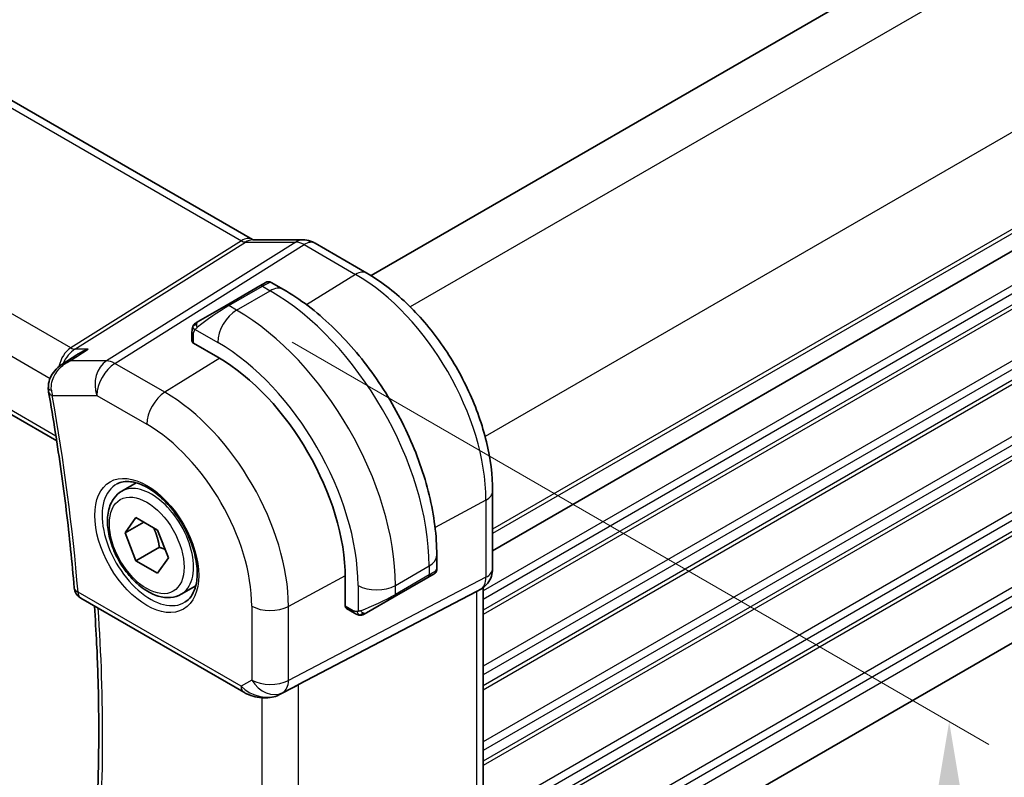
# Model space of a CAD drawing. Units: millimetres. Extents: x 0 to 2386, y 0 to 422.
# Drawn here: x 147 to 184, y 190 to 219 of the extents above; entities that cross this region are included whole.
import ezdxf

# ---------------------------------------------------------------- set-up
doc = ezdxf.new("R2010")
doc.units = ezdxf.units.MM
doc.header["$LTSCALE"] = 1.5
doc.layers.get('Defpoints').update_dxf_attribs({"lineweight": 25})
for name, color, linetype, lineweight in [('Dimension (ISO)', 7, 'Continuous', 18), ('Visible (ISO)', 7, 'Continuous', 35), ('Visible Narrow (ISO)', 7, 'Continuous', 25)]:
    doc.layers.add(name, color=color, linetype=linetype, lineweight=lineweight)
doc.styles.add('Note Text (TK)', font='txt')
doc.dimstyles.new('Default - Method 1b (TK)', dxfattribs={"dimscale": 1.5, "dimtxt": 2.5, "dimasz": 2.5, "dimexe": 1, "dimexo": 1.5, "dimgap": 1, "dimtad": 1, "dimtoh": 1, "dimrnd": 1e-08, "dimdsep": 46, "dimtxsty": 'Note Text (TK)', "dimcen": 0.09, "dimdle": 5, "dimclrd": 100, "dimclre": 100, "dimclrt": 7, "dimadec": 1, "dimazin": 1, "dimtfac": 1, "dimtmove": 0, "dimatfit": 3, "dimfxl": 1, "dimtolj": 1, "dimlwd": -1, "dimlwe": -1, "dimarcsym": 0})

# ---------------------------------------------------------------- blocks, each defined once
blk = doc.blocks.new('*D4')
at = {"layer": 'Defpoints', "color": 0}
for p in [(155.292, 208.095), (155.439, 176.166), (182.398, 160.602)]:
    blk.add_point(p, dxfattribs=at)
at = {"layer": 'Dimension (ISO)', "color": 100}
for p, q in [((157.542, 206.796), (183.898, 191.579)), ((182.398, 188.695), (182.398, 164.352)), ((157.689, 174.867), (183.898, 159.736))]:
    blk.add_line(p, q, dxfattribs=at)
for points in [[(181.773, 188.695), (183.023, 188.695), (182.398, 192.445)], [(181.773, 164.352), (183.023, 164.352), (182.398, 160.602)]]:
    blk.add_solid(points, dxfattribs=at)
at = {"layer": 'Dimension (ISO)', "color": 7, "insert": (179.368, 174.021), "char_height": 3.75, "attachment_point": 4, "rotation": 90, "style": 'Note Text (TK)'}
blk.add_mtext('\\A1;{\\Q30.000;\\W0.816;\\H0.816x;39}', dxfattribs=at)
blk = doc.blocks.new('*D5')
at = {"layer": 'Defpoints', "color": 0}
for p in [(99.79, 216.705), (99.79, 190.013), (162.722, 180.371)]:
    blk.add_point(p, dxfattribs=at)
at = {"layer": 'Dimension (ISO)', "color": 100}
for p, q in [((99.79, 214.107), (99.79, 188.281)), ((159.475, 155.554), (103.037, 188.138)), ((162.722, 177.773), (162.722, 151.947))]:
    blk.add_line(p, q, dxfattribs=at)
for points in [[(103.35, 188.68), (102.725, 187.597), (99.79, 190.013)], [(159.787, 156.095), (159.162, 155.013), (162.722, 153.679)]]:
    blk.add_solid(points, dxfattribs=at)
at = {"layer": 'Dimension (ISO)', "color": 7, "insert": (131.284, 175.329), "char_height": 3.75, "attachment_point": 4, "rotation": 330, "style": 'Note Text (TK)'}
blk.add_mtext('\\A1;{\\Q-30.000;\\W0.816;\\H0.816x;89}', dxfattribs=at)

msp = doc.modelspace()

# ---------------------------------------------------------------- linework, layer by layer
at = {"layer": 'Visible (ISO)'}
for p, q in [((113.7741, 235.0882), (156.0433, 210.6841)), ((105.4421, 228.0023), (148.6376, 203.0633)), ((191.9456, 227.4536), (160.5296, 209.3155)), ((196.5418, 217.0433), (165.1285, 198.9068)), ((196.5418, 217.0432), (165.1285, 198.9067)), ((156.0542, 210.666), (157.9517, 210.666)), ((158.4149, 210.5396), (160.3646, 209.4139)), ((156.3169, 208.9245), (156.5512, 209.0598)), ((156.7512, 209.0598), (157.2119, 208.7939)), ((156.3169, 208.9245), (155.0441, 208.1897)), ((153.9929, 207.5828), (155.0441, 208.1897)), ((153.7542, 206.8436), (153.7542, 207.1894)), ((154.732, 206.2295), (153.8127, 206.7602)), ((149.1473, 206.5675), (149.1473, 206.5675)), ((148.8364, 205.9589), (149.4004, 206.3246)), ((196.4858, 202.1857), (165.1285, 184.0816)), ((151.0967, 201.1603), (151.6481, 201.4786)), ((165.1285, 201.1625), (165.1285, 198.2443)), ((151.2285, 199.5811), (151.6367, 200.1619)), ((151.6367, 200.1619), (152.4532, 199.6905)), ((151.9356, 199.9893), (151.2285, 199.5811)), ((152.4532, 199.6905), (152.8615, 198.6383)), ((151.6367, 198.5289), (151.2285, 199.5811)), ((152.5206, 199.0392), (151.6367, 198.5289)), ((152.4532, 198.0575), (151.6367, 198.5289)), ((152.8615, 198.6383), (152.4532, 198.0575)), ((163.0152, 198.7422), (163.0152, 198.2103)), ((159.5544, 196.8153), (159.5544, 197.8768)), ((161.4081, 197.167), (162.6809, 197.9018)), ((162.8563, 198.0031), (162.6809, 197.9018)), ((162.9152, 198.0371), (162.8761, 198.0145)), ((153.3467, 197.2632), (153.8981, 197.5815)), ((164.6871, 197.46), (164.5407, 197.3754)), ((164.775, 197.5185), (164.775, 186.9891)), ((149.5483, 197.116), (155.7135, 193.5565)), ((157.7829, 193.8456), (164.5206, 197.3644)), ((161.4081, 197.167), (160.3569, 196.5601)), ((159.8968, 196.55), (159.5973, 196.7229)), ((157.0362, 193.455), (157.6786, 193.791))]:
    msp.add_line(p, q, dxfattribs=at)
msp.add_arc((149.7983, 197.5491), 0.5, 184.75459, 240, dxfattribs=at)
for centre, major_axis, ratio, start_param, end_param in [((157.9517, 209.866), (0, 0.8), 0.7745967, 6.2806172, 6.2831853), ((158.0149, 209.8468), (0.4, 0.6928), 0.5773503, 0, 0.0069886), ((153.9542, 206.8476), (0.2, 0.0063), 0.5971344, 3.1228774, 3.9082756), ((154.732, 200.661), (-3.41, 5.9063), 0.5773503, 3.9269908, 5.4977871), ((148.8166, 205.0872), (-0.4999, -0.0098), 0.3062693, 0.001779, 0.001998), ((148.8259, 204.9899), (-0.4924, -0.0869), 0.4353421, 6.280416, 6.2831853), ((162.0152, 197.7484), (-0.999, -0.4665), 0.0949824, 3.0916866, 3.0972675), ((164.3285, 198.2443), (0.8, 0), 0.5773503, 6.2761801, 6.2831853), ((163.975, 197.9726), (0.7391, -0.4267), 0.7174389, 5.8555796, 5.8904862), ((159.7008, 196.8941), (-0.1054, -0.17), 0.5971344, 5.5165024, 6.3019005), ((155.9635, 193.9895), (-0.25, -0.433), 0.5773503, 0, 0.0000974)]:
    msp.add_ellipse(centre, major_axis=major_axis, ratio=ratio, start_param=start_param, end_param=end_param, dxfattribs=at)
for points in [[(156.0403, 210.6852), (156.0577, 210.6752), (156.0711, 210.6692), (156.0793, 210.666)], [(153.9163, 207.5385), (153.9167, 207.5388), (153.9167, 207.5388), (153.9174, 207.5392)], [(153.79, 207.4048), (153.7934, 207.4125), (153.7972, 207.4202), (153.8011, 207.4273)], [(153.79, 207.4048), (153.79, 207.4048), (153.79, 207.4048), (153.79, 207.4048)], [(153.8011, 207.4273), (153.8011, 207.4273), (153.8011, 207.4274), (153.8011, 207.4274)], [(149.105, 206.0798), (149.105, 206.0798), (149.105, 206.0798), (149.105, 206.0798)], [(148.3335, 204.9037), (148.3234, 204.9605), (148.3179, 205.0189), (148.3167, 205.0776)], [(160.1009, 196.4733), (160.1009, 196.4733), (160.1009, 196.4733), (160.1009, 196.4733)], [(160.1259, 196.4715), (160.1178, 196.4717), (160.1093, 196.4723), (160.1009, 196.4733)], [(160.1259, 196.4715), (160.1261, 196.4715), (160.1263, 196.4715), (160.1266, 196.4715)]]:
    msp.add_open_spline(points, degree=3, dxfattribs=at)
for points, knots in [([(157.9533, 210.6658), (158.048, 210.6658), (158.1434, 210.6502), (158.2901, 210.6022), (158.346, 210.5776), (158.399, 210.548)], [0, 0, 0, 0, 0.028564677, 0.028564677, 0.046946464, 0.046946464, 0.046946464, 0.046946464]), ([(160.3646, 209.4139), (160.8844, 209.1138), (161.3896, 208.7278), (162.3401, 207.8225), (162.7851, 207.303), (163.5812, 206.1754), (163.9322, 205.5675), (164.5107, 204.3142), (164.7381, 203.6691), (165.0469, 202.3933), (165.1285, 201.7628), (165.1285, 201.1625)], [4.712389, 4.712389, 4.712389, 4.712389, 5.0265482, 5.0265482, 5.3407075, 5.3407075, 5.6548668, 5.6548668, 5.969026, 5.969026, 6.2831853, 6.2831853, 6.2831853, 6.2831853]), ([(156.5514, 209.0599), (156.5514, 209.0599), (156.5514, 209.0599), (156.5515, 209.06), (156.5515, 209.06), (156.5516, 209.06), (156.5517, 209.0601), (156.5518, 209.0602), (156.5519, 209.0602), (156.5522, 209.0604), (156.5523, 209.0604), (156.5528, 209.0607), (156.5532, 209.0609), (156.5547, 209.0618), (156.5558, 209.0624), (156.5604, 209.0648), (156.5639, 209.0666), (156.578, 209.0731), (156.5891, 209.077), (156.6215, 209.0855), (156.6436, 209.0877), (156.6866, 209.0848), (156.7079, 209.0797), (156.7358, 209.0682), (156.7439, 209.0643), (156.7516, 209.0598)], [0, 0, 0, 0, 0.000025123, 0.000025123, 0.000045287, 0.000045287, 0.000065468, 0.000065468, 0.000106022, 0.000106022, 0.00015126, 0.00015126, 0.000280929, 0.000280929, 0.000669508, 0.000669508, 0.001835494, 0.001835494, 0.005345258, 0.005345258, 0.011860211, 0.011860211, 0.018256729, 0.018256729, 0.020937172, 0.020937172, 0.020937172, 0.020937172]), ([(157.2119, 208.7939), (157.8458, 208.4279), (158.4615, 207.9575), (159.6193, 206.8546), (160.1612, 206.2219), (161.1307, 204.8488), (161.5581, 204.1086), (162.2625, 202.5824), (162.5394, 201.7968), (162.9157, 200.2426), (163.0152, 199.4742), (163.0152, 198.7422)], [4.712389, 4.712389, 4.712389, 4.712389, 5.0265482, 5.0265482, 5.3407075, 5.3407075, 5.6548668, 5.6548668, 5.969026, 5.969026, 6.2831853, 6.2831853, 6.2831853, 6.2831853]), ([(153.8011, 207.4274), (153.8044, 207.4333), (153.8081, 207.4394), (153.8161, 207.4514), (153.8205, 207.4573), (153.8329, 207.4724), (153.8416, 207.4813), (153.8637, 207.5018), (153.8776, 207.5129), (153.8965, 207.5262), (153.9012, 207.5293), (153.9085, 207.5339), (153.9111, 207.5355), (153.9144, 207.5374), (153.9151, 207.5378), (153.9159, 207.5383), (153.916, 207.5384), (153.9162, 207.5385), (153.9162, 207.5385), (153.9163, 207.5385)], [0, 0, 0, 0, 0.002122275, 0.002122275, 0.004320917, 0.004320917, 0.008043854, 0.008043854, 0.013347151, 0.013347151, 0.015067669, 0.015067669, 0.016004461, 0.016004461, 0.016254338, 0.016254338, 0.01630119, 0.01630119, 0.016313861, 0.016313861, 0.016313861, 0.016313861]), ([(153.9929, 207.5828), (153.9884, 207.5802), (153.9839, 207.5776), (153.9793, 207.5749), (153.9747, 207.5723), (153.9701, 207.5696), (153.9655, 207.5669), (153.9609, 207.5643), (153.9563, 207.5617), (153.952, 207.5591), (153.9476, 207.5566), (153.9434, 207.5542), (153.9396, 207.552), (153.9357, 207.5498), (153.9323, 207.5478), (153.9293, 207.546), (153.9263, 207.5443), (153.9238, 207.5429), (153.9218, 207.5417), (153.9198, 207.5406), (153.9183, 207.5397), (153.9174, 207.5392)], [0, 0, 0, 0, 0.071275, 0.071275, 0.071275, 0.14246065, 0.14246065, 0.14246065, 0.21364074, 0.21364074, 0.21364074, 0.28489899, 0.28489899, 0.28489899, 0.35632005, 0.35632005, 0.35632005, 0.42799051, 0.42799051, 0.42799051, 0.5, 0.5, 0.5, 0.5]), ([(153.7542, 207.1894), (153.7542, 207.2257), (153.7571, 207.2611), (153.7667, 207.3314), (153.7743, 207.3686), (153.79, 207.4048)], [0, 0, 0, 0, 0.011946854, 0.011946854, 0.024187757, 0.024187757, 0.024187757, 0.024187757]), ([(149.8318, 206.5322), (149.8303, 206.5318), (149.8289, 206.5313), (149.6982, 206.4867), (149.5732, 206.4293), (149.4381, 206.3486), (149.4191, 206.3368), (149.4004, 206.3246)], [-0.00046028, -0.00046028, -0.00046028, -0.00046028, 0, 0, 0.041291616, 0.041291616, 0.04812788, 0.04812788, 0.04812788, 0.04812788]), ([(148.3228, 205.0772), (148.3214, 205.1815), (148.3378, 205.2877), (148.4034, 205.482), (148.4517, 205.5727), (148.5749, 205.7425), (148.6534, 205.8216), (148.771, 205.9138), (148.8037, 205.9372), (148.8373, 205.9591)], [0, 0, 0, 0, 0.0315974, 0.0315974, 0.06210234, 0.06210234, 0.09527907, 0.09527907, 0.10744193, 0.10744193, 0.10744193, 0.10744193]), ([(148.3335, 204.9031), (148.422, 204.401), (148.5058, 203.9005), (148.6637, 202.903), (148.7379, 202.4059), (148.8765, 201.4154), (148.941, 200.922), (149.0602, 199.9393), (149.115, 199.4499), (149.2148, 198.4755), (149.2598, 197.9904), (149.3, 197.5076)], [6.06014576, 6.06014576, 6.06014576, 6.06014576, 6.08464449, 6.08464449, 6.10914323, 6.10914323, 6.13364197, 6.13364197, 6.1581407, 6.1581407, 6.18263944, 6.18263944, 6.18263944, 6.18263944]), ([(150.9234, 201.441), (151.0651, 201.5149), (151.2354, 201.545), (151.6003, 201.5027), (151.7855, 201.4449), (152.1613, 201.2541), (152.351, 201.1246), (152.7204, 200.804), (152.9, 200.6126), (153.2296, 200.1863), (153.3794, 199.9511), (153.6323, 199.462), (153.7354, 199.2081), (153.8841, 198.7098), (153.9299, 198.4654), (153.9618, 198.0133), (153.9483, 197.8055), (153.8689, 197.446), (153.8029, 197.2952), (153.6562, 197.0923), (153.5842, 197.0242), (153.5032, 196.9727)], [3.951686, 3.951686, 3.951686, 3.951686, 4.3320719, 4.3320719, 4.6520599, 4.6520599, 4.9590237, 4.9590237, 5.2674622, 5.2674622, 5.5779245, 5.5779245, 5.8888193, 5.8888193, 6.1983829, 6.1983829, 6.5056111, 6.5056111, 6.8153699, 6.8153699, 7.0438882, 7.0438882, 7.0438882, 7.0438882]), ([(153.3467, 197.2632), (153.2253, 197.193), (153.0878, 197.1518), (152.7912, 197.1268), (152.6314, 197.1476), (152.2934, 197.2507), (152.1151, 197.341), (151.7659, 197.5816), (151.5955, 197.7343), (151.2833, 198.0824), (151.1413, 198.2775), (150.8983, 198.6912), (150.797, 198.9096), (150.6441, 199.3506), (150.5928, 199.5733), (150.5478, 200.0043), (150.5545, 200.2126), (150.633, 200.5897), (150.7035, 200.7602), (150.8872, 201.007), (150.9848, 201.0957), (151.0967, 201.1603)], [2.3561945, 2.3561945, 2.3561945, 2.3561945, 2.6212253, 2.6212253, 2.9101907, 2.9101907, 3.2382365, 3.2382365, 3.5772994, 3.5772994, 3.913763, 3.913763, 4.248615, 4.248615, 4.5848434, 4.5848434, 4.9238487, 4.9238487, 5.2535418, 5.2535418, 5.4977871, 5.4977871, 5.4977871, 5.4977871]), ([(163.0147, 198.2066), (163.0144, 198.1862), (163.0108, 198.1656), (162.9976, 198.1262), (162.9875, 198.1071), (162.9624, 198.0737), (162.9473, 198.059), (162.928, 198.0452), (162.9255, 198.0435), (162.9216, 198.041), (162.9204, 198.0402), (162.9184, 198.039), (162.9178, 198.0386), (162.9168, 198.0381), (162.9165, 198.0379), (162.916, 198.0376), (162.9158, 198.0375), (162.9155, 198.0373), (162.9155, 198.0373), (162.9153, 198.0372), (162.9152, 198.0371), (162.9152, 198.0371)], [0.000288122, 0.000288122, 0.000288122, 0.000288122, 0.006407737, 0.006407737, 0.012744814, 0.012744814, 0.018937053, 0.018937053, 0.019846184, 0.019846184, 0.020301778, 0.020301778, 0.020530024, 0.020530024, 0.020644933, 0.020644933, 0.020703666, 0.020703666, 0.020734255, 0.020734255, 0.02076625, 0.02076625, 0.02076625, 0.02076625]), ([(165.1279, 198.2263), (165.1264, 198.131), (165.1104, 198.0356), (165.0494, 197.8541), (165.0031, 197.7659), (164.8863, 197.6117), (164.8147, 197.5434), (164.719, 197.4792), (164.7029, 197.4691), (164.6865, 197.4596)], [0.001488714, 0.001488714, 0.001488714, 0.001488714, 0.030263523, 0.030263523, 0.059632112, 0.059632112, 0.088646741, 0.088646741, 0.09436802, 0.09436802, 0.09436802, 0.09436802]), ([(162.8761, 198.0145), (162.876, 198.0145), (162.8759, 198.0144), (162.8756, 198.0143), (162.8755, 198.0142), (162.874, 198.0133), (162.8725, 198.0125), (162.8691, 198.0105), (162.867, 198.0093), (162.8593, 198.0048), (162.8531, 198.0013), (162.834, 197.9902), (162.8197, 197.982), (162.7901, 197.9649), (162.7751, 197.9562), (162.7535, 197.9438), (162.748, 197.9406), (162.7405, 197.9362), (162.7386, 197.9351), (162.7271, 197.9285), (162.7171, 197.9228), (162.703, 197.9146), (162.6991, 197.9124), (162.6922, 197.9084), (162.6892, 197.9066), (162.6851, 197.9043), (162.6839, 197.9036), (162.6824, 197.9027), (162.6819, 197.9024), (162.6814, 197.9021), (162.6812, 197.902), (162.681, 197.9019), (162.681, 197.9019), (162.6809, 197.9019)], [0, 0, 0, 0, 0.00011475, 0.00011475, 0.000252449, 0.000252449, 0.001721314, 0.001721314, 0.003679883, 0.003679883, 0.00890595, 0.00890595, 0.018631946, 0.018631946, 0.026913574, 0.026913574, 0.029668342, 0.029668342, 0.030586369, 0.030586369, 0.035180095, 0.035180095, 0.036901546, 0.036901546, 0.038192569, 0.038192569, 0.038676674, 0.038676674, 0.038858212, 0.038858212, 0.038915587, 0.038915587, 0.038944275, 0.038944275, 0.038944275, 0.038944275]), ([(150.0049, 186.8339), (150.0646, 187.5159), (150.1125, 188.2063), (150.1844, 189.6028), (150.2084, 190.3089), (150.2326, 191.7358), (150.2328, 192.4566), (150.2092, 193.9117), (150.1855, 194.646), (150.1269, 195.8608), (150.0992, 196.3376), (150.0666, 196.8168)], [6.1872243, 6.1872243, 6.1872243, 6.1872243, 6.22550704, 6.22550704, 6.26378978, 6.26378978, 6.30207253, 6.30207253, 6.34035527, 6.34035527, 6.36486921, 6.36486921, 6.36486921, 6.36486921]), ([(160.1009, 196.4733), (160.0789, 196.4758), (160.0577, 196.4808), (160.0116, 196.4953), (159.9875, 196.5053), (159.9412, 196.5263), (159.9186, 196.5374), (159.8968, 196.55)], [0, 0, 0, 0, 0.006891672, 0.006891672, 0.015894404, 0.015894404, 0.024201697, 0.024201697, 0.024201697, 0.024201697]), ([(160.2799, 196.5156), (160.2748, 196.5127), (160.2697, 196.51), (160.2489, 196.4994), (160.2324, 196.4925), (160.2021, 196.4821), (160.1883, 196.4782), (160.1667, 196.474), (160.1588, 196.4729), (160.1427, 196.4716), (160.1344, 196.4714), (160.1266, 196.4715)], [0, 0, 0, 0, 0.001795749, 0.001795749, 0.007148359, 0.007148359, 0.011407354, 0.011407354, 0.013805933, 0.013805933, 0.016256801, 0.016256801, 0.016256801, 0.016256801]), ([(160.2811, 196.5163), (160.2824, 196.5171), (160.2849, 196.5185), (160.2883, 196.5205), (160.2917, 196.5225), (160.2961, 196.525), (160.3014, 196.5281), (160.3064, 196.531), (160.3121, 196.5342), (160.3181, 196.5377), (160.3243, 196.5413), (160.3308, 196.545), (160.3373, 196.5488), (160.3439, 196.5526), (160.3505, 196.5564), (160.3569, 196.5601)], [0.5, 0.5, 0.5, 0.5, 0.60524772, 0.60524772, 0.60524772, 0.707891, 0.707891, 0.707891, 0.80414857, 0.80414857, 0.80414857, 0.90207429, 0.90207429, 0.90207429, 1, 1, 1, 1]), ([(157.7829, 193.8456), (157.7794, 193.8438), (157.7758, 193.842), (157.7723, 193.8401), (157.7428, 193.8247), (157.7115, 193.808), (157.6786, 193.7907)], [-0.001438744, -0.001438744, -0.001438744, -0.001438744, 0, 0, 0, 0.011929451, 0.011929451, 0.011929451, 0.011929451]), ([(157.0362, 193.455), (156.9566, 193.4134), (156.8688, 193.3843), (156.6816, 193.3463), (156.5796, 193.3387), (156.3674, 193.3442), (156.2553, 193.3598), (156.0335, 193.4129), (155.9225, 193.4522), (155.7837, 193.518), (155.7481, 193.5367), (155.7136, 193.5566)], [0.00000746, 0.00000746, 0.00000746, 0.00000746, 0.02783214, 0.02783214, 0.05799571, 0.05799571, 0.09153381, 0.09153381, 0.12821502, 0.12821502, 0.14136503, 0.14136503, 0.14136503, 0.14136503])]:
    msp.add_open_spline(points, degree=3, knots=knots, dxfattribs=at)
for points, weights in [([(152.3015, 199.7781), (152.459, 199.4632), (152.5206, 199.0392)], [1.06693608051, 1.10573231101, 1]), ([(152.5206, 199.0392), (152.6376, 199.0019), (152.7356, 198.9627)], [1, 1.0307196426, 1.04923898582])]:
    msp.add_rational_spline(points, weights, degree=2, dxfattribs=at)
at = {"layer": 'Visible Narrow (ISO)'}
for p, q in [((113.3544, 235.0368), (155.6236, 210.6326)), ((149.1669, 206.5804), (106.7904, 231.0465)), ((105.8577, 229.981), (148.386, 205.4273)), ((148.6088, 203.2491), (105.3807, 228.2069)), ((193.6658, 226.4055), (162.0132, 208.1308)), ((196.4943, 221.5065), (164.8416, 203.2318)), ((196.5418, 217.8597), (165.1285, 199.7232)), ((196.5418, 217.6964), (165.1285, 199.5599)), ((196.5418, 215.7369), (164.775, 197.3963)), ((196.5418, 215.4103), (164.775, 197.0697)), ((196.5418, 215.002), (164.775, 196.6614)), ((196.5418, 214.8387), (164.775, 196.4981)), ((196.5418, 212.8791), (164.775, 194.5385)), ((196.5418, 212.5525), (164.775, 194.2119)), ((196.5418, 212.1443), (164.775, 193.8037)), ((196.5418, 211.981), (164.775, 193.6404)), ((155.6236, 210.6326), (149.1669, 206.5804)), ((149.325, 206.5322), (155.7816, 210.5845)), ((157.6791, 210.5845), (150.5212, 206.0921)), ((150.8372, 205.9958), (157.9952, 210.4882)), ((155.7816, 210.5845), (157.6791, 210.5845)), ((157.9952, 210.4882), (159.9448, 209.3625)), ((196.5418, 210.0214), (164.775, 191.6808)), ((196.5418, 209.6948), (164.775, 191.3542)), ((159.9448, 209.3625), (158.0867, 208.2148)), ((196.5418, 209.2861), (164.775, 190.9455)), ((196.5418, 209.123), (164.775, 190.7824)), ((155.1441, 208.1798), (156.4169, 208.9146)), ((155.4391, 208.0095), (156.7119, 208.7443)), ((156.4169, 208.9146), (156.7119, 208.7443)), ((155.4391, 208.0095), (155.1441, 208.1798)), ((153.8127, 206.7602), (153.8127, 207.1078)), ((153.8792, 207.2771), (154.732, 206.7847)), ((196.5418, 207.1634), (164.775, 188.8228)), ((196.5418, 206.8368), (164.775, 188.4962)), ((149.1, 206.5327), (149.1002, 206.5326)), ((149.1531, 206.0921), (149.8318, 206.5322)), ((149.8318, 206.5322), (149.325, 206.5322)), ((196.5418, 206.4286), (164.775, 188.088)), ((150.5212, 206.0921), (149.1531, 206.0921)), ((152.7274, 204.9045), (150.8372, 205.9958)), ((154.8041, 206.1872), (152.7274, 204.9045)), ((196.5418, 206.2653), (164.775, 187.9247)), ((148.4723, 204.7858), (150.1548, 204.7858)), ((150.1548, 204.7858), (152.045, 203.6945)), ((196.5418, 204.3057), (165.1265, 186.1681)), ((196.5418, 203.9791), (165.1285, 185.8426)), ((196.5418, 203.5709), (165.1285, 185.4344)), ((164.8741, 200.8247), (162.9511, 199.7894)), ((164.8741, 200.8247), (164.8741, 197.9065)), ((161.4495, 197.5991), (162.7223, 198.334)), ((162.7223, 198.334), (162.7223, 197.9934)), ((159.5539, 197.9604), (157.4047, 196.8032)), ((164.8741, 197.9065), (157.4047, 194.0056)), ((162.7223, 197.9934), (161.4495, 197.2585)), ((157.1977, 193.5481), (164.6671, 197.449)), ((160.0353, 197.5991), (160.0353, 196.6145)), ((161.4495, 197.2585), (161.4495, 197.5991)), ((164.6671, 197.449), (164.5206, 197.3644)), ((155.61, 193.7854), (149.4447, 197.3449)), ((164.5206, 197.3644), (164.5206, 186.7304)), ((156.0156, 196.8172), (156.0156, 194.0196)), ((157.4047, 194.0056), (157.4047, 196.8032)), ((159.8554, 196.6416), (159.5544, 196.8153)), ((156.0156, 194.0196), (155.61, 193.7854)), ((157.042, 193.4582), (157.7839, 193.8462)), ((157.7829, 182.9942), (157.7829, 193.8457)), ((156.3938, 193.3459), (156.3938, 183.1267)), ((157.042, 193.4582), (157.1977, 193.5481))]:
    msp.add_line(p, q, dxfattribs=at)
for centre, major_axis, ratio, start_param, end_param in [((155.6433, 209.9912), (0.4, 0.6928), 0.5773503, 0.0069529, 0.8203047), ((155.6431, 211.0535), (0.2224, -0.4497), 0.5995928, 5.5377368, 6.0010968), ((156.0542, 209.866), (0, 0.8), 0.7745967, 0, 0.4554409), ((157.9517, 209.866), (0, 0.8), 0.7745967, 0, 0.4554409), ((158.0149, 209.6833), (0.5254, -0.8509), 0.5647932, 2.3394706, 2.8028306), ((158.0149, 209.8468), (0.4, 0.6928), 0.5773503, 0.0069886, 0.8203047), ((159.9646, 208.7211), (0.4, 0.6928), 0.5773503, 0, 0.8203047), ((159.9448, 203.6707), (3.4855, -6.0371), 0.5773503, 0.7853982, 2.3561945), ((155.8512, 208.4247), (0.9035, 0.6319), 0.0949824, 0.0443278, 0.8297261), ((156.4169, 208.7513), (-0.1, 0.1732), 0.5773503, 5.4977871, 6.2831853), ((156.7119, 207.9278), (0.5, 0.866), 0.5773503, 0, 0.7853982), ((156.7119, 201.8041), (4.25, -7.3612), 0.5773503, 0.7853982, 2.3561945), ((155.1441, 208.0165), (-0.1, 0.1732), 0.5773503, 5.4977871, 6.2831853), ((154.5784, 207.6899), (0.9035, 0.6319), 0.0949824, 0.8297261, 2.2672599), ((155.4391, 207.193), (0.5, 0.866), 0.5773503, 0.7853982, 2.3561945), ((155.4391, 201.0693), (-4.25, 7.3612), 0.5773503, 3.9269908, 5.4977871), ((154.0929, 207.4096), (0.1, -0.1732), 0.7583684, 3.8799453, 4.618298), ((154.0929, 207.4096), (-0.1, 0.1732), 0.7583684, 0, 0.7383527), ((153.9542, 207.1894), (-0.2, 0), 0.5773503, 0, 0.7853982), ((154.732, 200.661), (3.75, -6.4952), 0.5773503, 0.7853982, 2.3561945), ((149.4419, 205.6342), (-0.0941, -1.042), 0.714201, 3.6426, 4.5420292), ((149.4419, 205.6342), (0.3524, 0.9746), 0.636143, 0.6815259, 1.441176), ((149.1546, 206.9813), (0.2658, -0.4235), 0.5615869, 5.4769295, 5.9402895), ((149.4419, 205.6342), (0.3524, 0.9746), 0.636143, 1.4428526, 1.4433449), ((150.8619, 205.1941), (0, -1), 0.7745967, 3.5970336, 5.1329233), ((150.8619, 205.1941), (0.5, 0.866), 0.5773503, 0.8203047, 2.3561945), ((150.8619, 205.1941), (-0.5316, 0.847), 0.5615869, 5.4769295, 5.9402895), ((148.8166, 205.0872), (-0.4999, -0.0098), 0.3062693, 0.0019981, 0.7063118), ((148.8259, 204.9899), (-0.4924, -0.0869), 0.4353421, 0, 0.6962062), ((149.1748, 205.2023), (0.1506, 1.0032), 0.7247328, 1.9009055, 2.1045816), ((152.7521, 204.1028), (-0.5, -0.866), 0.5773503, 3.9618974, 5.4977871), ((152.7274, 199.5037), (-3.3073, 5.7285), 0.5773503, 3.9269908, 5.4977871), ((100.382, 219.9558), (-34.8687, 60.3944), 0.5773503, 4.0275367, 4.1500304), ((152.045, 199.1097), (2.8076, -4.863), 0.5773503, 0.7853982, 2.3561945), ((152.2217, 199.2117), (1.125, -1.9486), 0.5773503, 0, 3.1415927), ((152.1815, 199.1885), (1.2903, -2.2348), 0.5773503, 3.1168974, 6.3078805), ((164.3285, 201.1625), (0.8, 0), 0.5773503, 5.4628806, 6.2831853), ((162.0152, 198.7422), (1, 0), 0.5773503, 5.4977871, 6.2831853), ((162.0152, 197.7484), (-0.999, -0.4665), 0.0949824, 2.3118665, 3.0916866), ((164.3285, 198.2443), (0.8, 0), 0.5773503, 5.4628806, 6.2761801), ((162.5809, 198.075), (0.1, -0.1732), 0.5773503, 0, 0.7853982), ((164.187, 198.3261), (0.4704, -0.8825), 0.5676344, 0.01965, 0.8045435), ((149.7983, 197.5491), (-0.4983, -0.0414), 0.5164819, 0, 0.7399349), ((160.7424, 198.0074), (1, 0), 0.5773503, 3.9269908, 5.4977871), ((164.2871, 198.1528), (0.4, -0.6928), 0.8164966, 6.2482787, 6.282058), ((149.7983, 197.5491), (-0.25, -0.433), 0.5773503, 5.4977871, 6.2831853), ((160.7424, 197.0136), (-0.999, -0.4665), 0.0949824, 0.8743328, 2.3118665), ((161.3081, 197.3402), (0.1, -0.1732), 0.5773503, 0, 0.7853982), ((101.0891, 220.3641), (-34.8512, 60.3641), 0.5773503, 3.8336016, 4.0101956), ((156.7227, 197.2255), (-1, 0), 0.5773503, 0.7853982, 2.3212879), ((159.9968, 196.7232), (-0.1, -0.1732), 0.5773503, 5.4977871, 6.2831853), ((160.2569, 196.7333), (0.1, -0.1732), 0.7583684, 4.8064799, 5.5448326), ((160.2569, 196.7333), (0.1, -0.1732), 0.7583684, 5.5448326, 6.2831853), ((155.9635, 193.9895), (-0.25, -0.433), 0.5773503, 5.4977871, 6.2831853), ((156.3171, 194.1937), (-0.9743, 0.4902), 0.6863759, 1.1473178, 2.6832075), ((156.7227, 194.4278), (0.5, -0.866), 0.8164966, 4.712389, 6.2482787), ((156.7227, 194.4278), (-1, 0), 0.5773503, 0.7853982, 2.3212879), ((156.7227, 194.4278), (0.4629, -0.8864), 0.5651364, 0.0244258, 0.8093194), ((156.8044, 193.898), (0.2317, -0.4431), 0.5481695, 0.0002636, 0.0240937)]:
    msp.add_ellipse(centre, major_axis=major_axis, ratio=ratio, start_param=start_param, end_param=end_param, dxfattribs=at)
for major_axis in [(-1.3902, 2.4079), (1, -1.7321)]:
    msp.add_ellipse((152.045, 199.1097), major_axis=major_axis, ratio=0.5773503, dxfattribs=at)
for points in [[(153.7931, 207.4077), (153.8001, 207.4233), (153.8156, 207.4521), (153.8591, 207.499), (153.8978, 207.5279), (153.9174, 207.5392)], [(153.7931, 207.4077), (153.7946, 207.4087), (153.7985, 207.411), (153.8075, 207.4158), (153.8217, 207.4225), (153.8416, 207.4326), (153.8682, 207.4477), (153.8995, 207.4667), (153.9198, 207.4798), (153.9305, 207.4866)], [(153.7931, 207.4077), (153.7897, 207.3999), (153.7833, 207.3837), (153.7749, 207.3564), (153.7673, 207.3241), (153.7608, 207.2836), (153.7558, 207.236), (153.7542, 207.2059), (153.7542, 207.1894)], [(153.7931, 207.4077), (153.7896, 207.3943), (153.7885, 207.3674), (153.812, 207.3108), (153.8429, 207.267), (153.8604, 207.2487)], [(153.7931, 207.4077), (153.7914, 207.4065), (153.7903, 207.4056), (153.79, 207.4048)], [(149.1531, 206.0921), (149.04, 206.0661), (148.9329, 206.0217), (148.837, 205.9595)], [(160.1051, 196.4746), (160.0948, 196.4756), (160.0742, 196.4789), (160.0402, 196.4874), (159.9986, 196.5017), (159.9462, 196.5242), (159.914, 196.5401), (159.8968, 196.55)], [(160.1051, 196.4746), (160.0917, 196.4781), (160.0682, 196.4908), (160.0309, 196.5394), (160.0084, 196.588), (160.0013, 196.6123)], [(160.1051, 196.4746), (160.1032, 196.4736), (160.1018, 196.4732), (160.1009, 196.4733)], [(160.1051, 196.4746), (160.1073, 196.4756), (160.1133, 196.479), (160.1285, 196.4893), (160.1542, 196.5062), (160.1958, 196.5301), (160.2266, 196.5459), (160.2424, 196.5541)], [(160.1051, 196.4746), (160.1221, 196.4728), (160.1549, 196.4718), (160.2171, 196.4859), (160.2615, 196.505), (160.2811, 196.5163)], [(160.1051, 196.4746), (160.1116, 196.4728), (160.1184, 196.4717), (160.1259, 196.4715)]]:
    msp.add_open_spline(points, degree=3, dxfattribs=at)
for points, knots in [([(153.7931, 207.4077), (153.7947, 207.4134), (153.7972, 207.4199), (153.8006, 207.4265), (153.8011, 207.4273)], [0, 0, 0, 0, 0.14285714, 0.16518917, 0.16518917, 0.16518917, 0.16518917]), ([(153.8127, 207.1078), (153.8127, 207.1134), (153.8135, 207.1235), (153.8157, 207.1356), (153.8172, 207.1434), (153.8191, 207.1521), (153.8214, 207.1613), (153.8234, 207.1693), (153.8258, 207.1776), (153.8286, 207.1857), (153.8313, 207.1935), (153.8344, 207.2011), (153.8378, 207.2082), (153.8412, 207.2155), (153.845, 207.2224), (153.8487, 207.2289), (153.8527, 207.236), (153.8567, 207.2427), (153.8604, 207.2487)], [0, 0, 0, 0, 0.19035453, 0.19035453, 0.19035453, 0.31386322, 0.31386322, 0.31386322, 0.42140608, 0.42140608, 0.42140608, 0.52396797, 0.52396797, 0.52396797, 0.62813475, 0.62813475, 0.62813475, 0.74172688, 0.74172688, 0.74172688, 0.74172688]), ([(153.8604, 207.2487), (153.8642, 207.255), (153.8677, 207.2606), (153.8708, 207.2652), (153.8744, 207.2706), (153.8773, 207.2747), (153.8792, 207.2771)], [0.74172688, 0.74172688, 0.74172688, 0.74172688, 0.86054632, 0.86054632, 0.86054632, 1, 1, 1, 1]), ([(153.8792, 207.2771), (153.8798, 207.2778), (153.8808, 207.279), (153.8821, 207.2806), (153.8849, 207.284), (153.8893, 207.289), (153.8948, 207.2949), (153.8988, 207.2992), (153.9033, 207.3042), (153.9081, 207.3091), (153.9127, 207.3138), (153.9175, 207.3185), (153.9223, 207.323), (153.9275, 207.328), (153.9327, 207.3326), (153.9372, 207.3367), (153.9447, 207.3435), (153.9506, 207.3486), (153.9527, 207.3503)], [0.00000014, 0.00000014, 0.00000014, 0.00000014, 0.09424462, 0.09424462, 0.09424462, 0.29608497, 0.29608497, 0.29608497, 0.44613462, 0.44613462, 0.44613462, 0.58843853, 0.58843853, 0.58843853, 0.74422937, 0.74422937, 0.74422937, 1, 1, 1, 1]), ([(148.4382, 204.9803), (148.4186, 205.1881), (148.473, 205.3903), (148.5638, 205.557), (148.6091, 205.6403), (148.6632, 205.715), (148.7235, 205.7821), (148.8458, 205.9181), (148.9941, 206.0224), (149.1531, 206.0921)], [0, 0, 0, 0, 0.032744825, 0.032744825, 0.032744825, 0.049117237, 0.049117237, 0.049117237, 0.082270976, 0.082270976, 0.082270976, 0.082270976]), ([(160.0013, 196.6123), (159.9929, 196.6121), (159.9836, 196.612), (159.9737, 196.6122), (159.9646, 196.6123), (159.9551, 196.6128), (159.9454, 196.614), (159.9356, 196.6152), (159.9256, 196.6172), (159.9161, 196.6196), (159.9053, 196.6223), (159.8951, 196.6255), (159.886, 196.6285), (159.8721, 196.6332), (159.861, 196.6383), (159.8554, 196.6416)], [0.25827312, 0.25827312, 0.25827312, 0.25827312, 0.39314391, 0.39314391, 0.39314391, 0.51690147, 0.51690147, 0.51690147, 0.64201572, 0.64201572, 0.64201572, 0.78266988, 0.78266988, 0.78266988, 1, 1, 1, 1]), ([(160.0353, 196.6145), (160.0336, 196.6143), (160.0313, 196.6139), (160.0285, 196.6136), (160.0219, 196.613), (160.0124, 196.6126), (160.0013, 196.6123)], [0.00000016, 0.00000016, 0.00000016, 0.00000016, 0.07789573, 0.07789573, 0.07789573, 0.25827312, 0.25827312, 0.25827312, 0.25827312]), ([(160.1355, 196.6415), (160.1322, 196.6403), (160.1214, 196.6365), (160.1082, 196.6324), (160.0998, 196.6297), (160.0905, 196.6269), (160.0813, 196.6244), (160.0718, 196.6219), (160.0624, 196.6198), (160.0547, 196.6182), (160.0451, 196.6161), (160.0379, 196.6149), (160.0353, 196.6145)], [0, 0, 0, 0, 0.3215828, 0.3215828, 0.3215828, 0.5255123, 0.5255123, 0.5255123, 0.7373622, 0.7373622, 0.7373622, 1, 1, 1, 1])]:
    msp.add_open_spline(points, degree=3, knots=knots, dxfattribs=at)

# ---------------------------------------------------------------- dimensions: what is measured, and where the dimension line sits
at = {"layer": 'Dimension (ISO)', "color": 100}
for base, p1, p2, angle, text, override, picture, middle in [((99.7898, 190.0133), (162.7223, 180.3711), (99.7898, 216.7052), 330, '{\\Q-30.000;\\W0.816;\\H0.816x;<>}', {"dimtoh": 0, "dimdec": 2, "dimlfac": 1.224745, "dimtp": 0, "dimtm": 0, "dimtdec": 2, "dimtofl": 0, "dimatfit": 1}, '*D5', (131.256, 171.8462)), ((182.3975, 160.6017), (155.2916, 208.0946), (155.4391, 176.1661), 90, '{\\Q30.000;\\W0.816;\\H0.816x;<>}', {"dimtoh": 0, "dimdec": 2, "dimlfac": 1.221479, "dimtp": 0, "dimtm": 0, "dimtdec": 2, "dimtofl": 0, "dimatfit": 1}, '*D4', (182.3975, 176.5233))]:
    dim = msp.add_linear_dim(base=base, p1=p1, p2=p2, angle=angle, text=text, dimstyle='Default - Method 1b (TK)', override=override, dxfattribs=at)
    dim.commit()
    dim.dimension.update_dxf_attribs({"geometry": picture, "text_midpoint": middle, "dimtype": 160})

doc.saveas('drawing.dxf')
